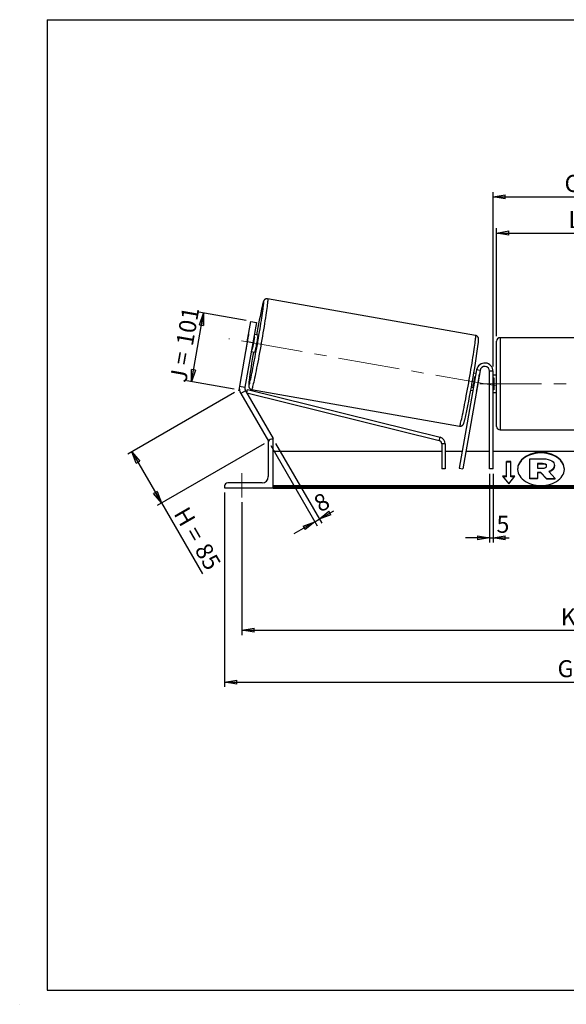
# Model space of a CAD drawing. Units: millimetres. Extents: x -1 to 292, y 2 to 205.
# Drawn here: x -1 to 112, y 2 to 205 of the extents above; entities that cross this region are included whole.
import ezdxf

# ---------------------------------------------------------------- set-up
doc = ezdxf.new("R2010")
doc.units = ezdxf.units.MM
doc.header["$PDSIZE"] = -1
doc.linetypes.add('CENTERX2', pattern=[20.32, 12.7, -2.54, 2.54, -2.54])
doc.layers.add('SLD-0', color=7, linetype='Continuous')
doc.styles.add('SLDTEXTSTYLE0', font='TXT', dxfattribs={"width": 0.75})
doc.styles.add('SLDTEXTSTYLE2', font='TXT', dxfattribs={"width": 0.666667})
doc.dimstyles.new('SLDDIMSTYLE0', dxfattribs={"dimtxt": 3.501, "dimasz": 2.5, "dimexe": 0, "dimexo": 0.0625, "dimgap": 0.87525, "dimtad": 1, "dimdec": 0, "dimlfac": 7, "dimrnd": 1e-09, "dimzin": 12, "dimdsep": 46, "dimtxsty": 'SLDTEXTSTYLE0', "dimblk1": 'CLOSED', "dimblk2": 'CLOSED', "dimsah": 1, "dimcen": 0.09, "dimadec": 0, "dimazin": 3, "dimtfac": 1, "dimtofl": 0, "dimtmove": 0, "dimatfit": 3, "dimldrblk": 'CLOSED', "dimfxl": 0, "dimfrac": 2, "dimtolj": 1, "dimtzin": 12, "dimarcsym": 0})
doc.dimstyles.new('SLDDIMSTYLE1', dxfattribs={"dimtxt": 3.501, "dimasz": 2.5, "dimexe": 0, "dimexo": 0.0625, "dimgap": 0.87525, "dimtad": 1, "dimdec": 4, "dimlfac": 7, "dimzin": 12, "dimdsep": 46, "dimtxsty": 'SLDTEXTSTYLE0', "dimblk1": 'CLOSED', "dimblk2": 'CLOSED', "dimsah": 1, "dimcen": 0.09, "dimadec": 0, "dimazin": 3, "dimtfac": 1, "dimtofl": 0, "dimtmove": 0, "dimatfit": 3, "dimldrblk": 'CLOSED', "dimfxl": 0, "dimfrac": 2, "dimtolj": 1, "dimtzin": 12, "dimarcsym": 0})
doc.dimstyles.new('SLDDIMSTYLE2', dxfattribs={"dimtxt": 3.501, "dimasz": 2.5, "dimexe": 0, "dimexo": 0.0625, "dimgap": 0.87525, "dimtad": 1, "dimdec": 0, "dimlfac": 7, "dimrnd": 1e-09, "dimzin": 12, "dimdsep": 46, "dimtxsty": 'SLDTEXTSTYLE0', "dimblk1": 'CLOSED', "dimblk2": 'CLOSED', "dimsah": 1, "dimcen": 0.09, "dimadec": 0, "dimazin": 3, "dimtfac": 1, "dimtmove": 0, "dimatfit": 0, "dimldrblk": 'CLOSED', "dimfxl": 0, "dimfrac": 2, "dimtolj": 1, "dimtzin": 12, "dimarcsym": 0})

# ---------------------------------------------------------------- blocks, each defined once
blk = doc.blocks.new('_Closed')
at = {"color": 0, "linetype": 'ByBlock', "lineweight": -2}
for p, q in [((-1, 0.166667), (0, 0)), ((-1, 0.166667), (-1, -0.166667)), ((0, 0), (-1, -0.166667)), ((0, 0), (-1, 0))]:
    blk.add_line(p, q, dxfattribs=at)
blk = doc.blocks.new('_D')
at = {"layer": 'SLD-0'}
for p, q in [((43.68, 128.12), (21.64, 115.4)), ((22.5, 115.9), (28.6, 105.34)), ((49.77, 117.56), (27.73, 104.84)), ((28.6, 105.34), (37.04, 90.72))]:
    blk.add_line(p, q, dxfattribs=at)
at = {"layer": 'SLD-0', "xscale": 2.5, "yscale": 2.5}
for p, rotation in [((22.5, 115.9), 120.0000000000002), ((28.6, 105.34), 300.0000000000002)]:
    blk.add_blockref('_Closed', p, dxfattribs=dict(at, rotation=rotation))
at = {"layer": 'SLD-0', "char_height": 3.501, "attachment_point": 1, "rotation": 300}
for s, insert, style in [('H =', (34.06, 104.91), 'SLDTEXTSTYLE2'), ('85', (38.37, 97.45), 'SLDTEXTSTYLE0')]:
    blk.add_mtext(s, dxfattribs=dict(at, insert=insert, style=style))
blk = doc.blocks.new('_D_1')
at = {"layer": 'SLD-0'}
for p, q in [((34.8, 130.34), (37.29, 144.48)), ((46.05, 142.94), (36.31, 144.66)), ((43.56, 128.8), (33.81, 130.51))]:
    blk.add_line(p, q, dxfattribs=at)
at = {"layer": 'SLD-0', "xscale": 2.5, "yscale": 2.5}
for p, rotation in [((37.29, 144.48), 80.00000000000018), ((34.8, 130.34), 260.0000000000002)]:
    blk.add_blockref('_Closed', p, dxfattribs=dict(at, rotation=rotation))
at = {"layer": 'SLD-0', "char_height": 3.501, "attachment_point": 1, "rotation": 80}
for s, insert, style in [('101', (31.59, 138.15), 'SLDTEXTSTYLE0'), ('J =', (30.26, 130.6), 'SLDTEXTSTYLE2')]:
    blk.add_mtext(s, dxfattribs=dict(at, insert=insert, style=style))
blk = doc.blocks.new('_D_2')
at = {"layer": 'SLD-0', "color": 7}
for p, q in [((197.06, 139.07), (209.6, 141.28)), ((147.13, 129.92), (210.59, 129.92))]:
    blk.add_line(p, q, dxfattribs=at)
blk.add_arc((145.2, 129.92), 64.39, 0, 10, dxfattribs=at)
at = {"layer": 'SLD-0', "color": 7, "xscale": 2.5, "yscale": 2.5}
for p, rotation in [((208.62, 141.1), 98.88835349248541), ((209.59, 129.92), 271.1116465075155)]:
    blk.add_blockref('_Closed', p, dxfattribs=dict(at, rotation=rotation))
at = {"layer": 'SLD-0', "color": 7, "insert": (213.54, 139.43), "char_height": 3.501, "attachment_point": 1, "rotation": 275, "style": 'SLDTEXTSTYLE0'}
blk.add_mtext('10°', dxfattribs=at)
blk = doc.blocks.new('_D_3')
at = {"layer": 'SLD-0', "color": 7}
for p, q in [((45.2, 105.49), (45.2, 78.11)), ((195.2, 105.49), (195.2, 78.11)), ((45.2, 79.11), (195.2, 79.11))]:
    blk.add_line(p, q, dxfattribs=at)
at = {"layer": 'SLD-0', "color": 7, "xscale": 2.5, "yscale": 2.5, "rotation": 180.0000000000004}
blk.add_blockref('_Closed', (45.2, 79.11), dxfattribs=at)
at = {"layer": 'SLD-0', "color": 7, "xscale": 2.5, "yscale": 2.5}
blk.add_blockref('_Closed', (195.2, 79.11), dxfattribs=at)
at = {"layer": 'SLD-0', "color": 7, "char_height": 3.501, "attachment_point": 1}
for s, insert, style in [('K =', (110.94, 83.62), 'SLDTEXTSTYLE2'), ('1050', (119.11, 83.62), 'SLDTEXTSTYLE0')]:
    blk.add_mtext(s, dxfattribs=dict(at, insert=insert, style=style))
blk = doc.blocks.new('_D_4')
at = {"layer": 'SLD-0', "color": 7}
for p, q in [((41.63, 107.49), (41.63, 67.41)), ((198.77, 107.49), (198.77, 67.41)), ((41.63, 68.41), (198.77, 68.41))]:
    blk.add_line(p, q, dxfattribs=at)
at = {"layer": 'SLD-0', "color": 7, "xscale": 2.5, "yscale": 2.5, "rotation": 180.0000000000004}
blk.add_blockref('_Closed', (41.63, 68.41), dxfattribs=at)
at = {"layer": 'SLD-0', "color": 7, "xscale": 2.5, "yscale": 2.5}
blk.add_blockref('_Closed', (198.77, 68.41), dxfattribs=at)
at = {"layer": 'SLD-0', "color": 7, "char_height": 3.501, "attachment_point": 1}
for s, insert, style in [('G =', (110.28, 72.92), 'SLDTEXTSTYLE2'), ('1100', (119.77, 72.92), 'SLDTEXTSTYLE0')]:
    blk.add_mtext(s, dxfattribs=dict(at, insert=insert, style=style))
blk = doc.blocks.new('_D_6')
at = {"layer": 'SLD-0', "color": 7}
for p, q in [((97.7, 139.71), (97.7, 162.01)), ((97.7, 161.01), (142.7, 161.01)), ((142.7, 139.71), (142.7, 162.01))]:
    blk.add_line(p, q, dxfattribs=at)
at = {"layer": 'SLD-0', "color": 7, "xscale": 2.5, "yscale": 2.5, "rotation": 180.0000000000004}
blk.add_blockref('_Closed', (97.7, 161.01), dxfattribs=at)
at = {"layer": 'SLD-0', "color": 7, "xscale": 2.5, "yscale": 2.5}
blk.add_blockref('_Closed', (142.7, 161.01), dxfattribs=at)
at = {"layer": 'SLD-0', "color": 7, "char_height": 3.501, "attachment_point": 1}
for s, insert, style in [('L =', (112.53, 165.53), 'SLDTEXTSTYLE2'), ('315', (120.11, 165.53), 'SLDTEXTSTYLE0')]:
    blk.add_mtext(s, dxfattribs=dict(at, insert=insert, style=style))
blk = doc.blocks.new('_D_7')
at = {"layer": 'SLD-0', "color": 7}
for p, q in [((96.99, 133.49), (96.99, 169.46)), ((143.41, 133.49), (143.41, 169.46)), ((96.99, 168.46), (143.41, 168.46))]:
    blk.add_line(p, q, dxfattribs=at)
at = {"layer": 'SLD-0', "color": 7, "xscale": 2.5, "yscale": 2.5, "rotation": 180.0000000000004}
blk.add_blockref('_Closed', (96.99, 168.46), dxfattribs=at)
at = {"layer": 'SLD-0', "color": 7, "xscale": 2.5, "yscale": 2.5}
blk.add_blockref('_Closed', (143.41, 168.46), dxfattribs=at)
at = {"layer": 'SLD-0', "color": 7, "char_height": 3.501, "attachment_point": 1}
for s, insert, style in [('C =', (111.72, 172.98), 'SLDTEXTSTYLE2'), ('325', (120.92, 172.98), 'SLDTEXTSTYLE0')]:
    blk.add_mtext(s, dxfattribs=dict(at, insert=insert, style=style))
blk = doc.blocks.new('_D_8')
at = {"layer": 'SLD-0', "color": 7}
for p, q in [((96.27, 111.35), (96.27, 97.18)), ((96.99, 111.35), (96.99, 97.18)), ((96.27, 98.18), (91.27, 98.18)), ((96.27, 98.18), (96.99, 98.18)), ((96.99, 98.18), (100.27, 98.18))]:
    blk.add_line(p, q, dxfattribs=at)
at = {"layer": 'SLD-0', "color": 7, "xscale": 2.5, "yscale": 2.5}
blk.add_blockref('_Closed', (96.27, 98.18), dxfattribs=at)
at = {"layer": 'SLD-0', "color": 7, "xscale": 2.5, "yscale": 2.5, "rotation": 180.0000000000004}
blk.add_blockref('_Closed', (96.99, 98.18), dxfattribs=at)
at = {"layer": 'SLD-0', "color": 7, "insert": (97.69, 102.69), "char_height": 3.5, "attachment_point": 1, "style": 'SLDTEXTSTYLE0'}
blk.add_mtext('5', dxfattribs=at)
blk = doc.blocks.new('_D_9')
at = {"layer": 'SLD-0', "color": 7}
for p, q in [((51.14, 117.2), (60.72, 100.61)), ((52.13, 117.63), (61.64, 101.15)), ((61.14, 102.01), (64.12, 103.73)), ((60.22, 101.48), (61.14, 102.01)), ((60.22, 101.48), (55.89, 98.98))]:
    blk.add_line(p, q, dxfattribs=at)
at = {"layer": 'SLD-0', "color": 7, "xscale": 2.5, "yscale": 2.5}
for p, rotation in [((61.14, 102.01), 210.0000000000007), ((60.22, 101.48), 30.00000000000068)]:
    blk.add_blockref('_Closed', p, dxfattribs=dict(at, rotation=rotation))
at = {"layer": 'SLD-0', "color": 7, "insert": (59.62, 106.34), "char_height": 3.5, "attachment_point": 1, "rotation": 30, "style": 'SLDTEXTSTYLE0'}
blk.add_mtext('8', dxfattribs=at)

msp = doc.modelspace()

# ---------------------------------------------------------------- linework, layer by layer
at = {"color": 7, "linetype": 'Continuous', "lineweight": 18}
for p, q in [((292, 205), (5, 205)), ((5, 205), (5, 4.867368)), ((4.937878, 61.166738), (5, 61.166738))]:
    msp.add_line(p, q, dxfattribs=at)
at = {"color": 7, "linetype": 'Continuous', "lineweight": 25}
for p, q in [((93.385356, 139.887351), (50.494643, 147.450141)), ((46.292932, 138.544463), (47.037138, 142.765068)), ((47.037138, 142.765068), (48.162633, 142.566613)), ((48.162633, 142.566613), (47.418427, 138.346008)), ((48.451945, 139.977033), (47.728513, 140.104593)), ((46.292932, 138.544463), (44.687778, 129.441183)), ((47.418427, 138.346008), (45.813273, 129.242728)), ((46.491477, 139.767811), (46.061094, 137.326986)), ((47.418427, 138.346008), (46.292932, 138.544463)), ((47.401611, 137.090616), (47.831994, 139.531442)), ((47.831994, 139.531442), (47.633618, 139.566421)), ((97.70034, 129.920705), (97.70034, 138.706419)), ((141.986055, 139.420705), (98.414626, 139.420705)), ((47.10834, 136.587423), (47.831773, 136.459862)), ((47.203235, 137.125595), (47.401611, 137.090616)), ((93.583527, 132.789816), (90.010746, 112.527569)), ((94.286961, 132.665782), (90.71418, 112.403534)), ((93.45173, 132.042356), (92.999441, 132.122107)), ((94.286961, 132.665782), (93.583527, 132.789816)), ((96.986055, 132.492133), (96.271769, 132.492133)), ((96.271769, 112.349276), (96.271769, 132.492133)), ((96.986055, 112.349276), (96.986055, 132.492133)), ((93.253962, 131.522323), (93.356835, 131.504184)), ((93.667331, 128.932722), (94.097714, 131.373547)), ((94.060269, 131.380149), (94.097714, 131.373547)), ((97.70034, 131.706419), (96.986055, 131.706419)), ((96.986055, 131.159944), (97.128912, 131.159944)), ((97.128912, 131.159944), (97.128912, 128.681465)), ((44.687778, 129.441183), (45.813273, 129.242728)), ((45.949024, 128.472845), (44.959281, 127.901416)), ((45.949024, 128.472845), (51.628912, 118.634991)), ((46.198602, 128.040562), (46.37062, 128.733826)), ((46.198602, 128.040562), (85.865611, 118.198113)), ((46.37062, 128.733826), (86.037629, 118.891377)), ((47.195327, 128.738794), (90.086041, 121.176004)), ((92.379269, 128.604936), (92.831558, 128.525186)), ((92.926452, 129.063359), (92.823579, 129.081498)), ((93.667331, 128.932722), (93.629886, 128.939324)), ((97.128912, 128.681465), (96.986055, 128.681465)), ((96.986055, 128.134991), (97.70034, 128.134991)), ((97.70034, 121.134991), (97.70034, 129.920705)), ((44.959281, 127.901416), (50.639168, 118.063562)), ((98.414626, 120.420705), (141.986055, 120.420705)), ((50.628912, 117.849276), (50.628912, 110.777848)), ((50.672924, 118.083051), (50.639168, 118.063562)), ((51.628912, 118.492133), (51.271769, 118.492133)), ((51.628912, 118.634991), (51.381476, 118.492133)), ((51.628912, 108.492133), (51.628912, 118.492133)), ((85.865611, 118.198113), (86.037629, 118.891377)), ((86.40788, 115.920705), (51.628912, 115.920705)), ((87.122165, 117.50485), (86.40788, 117.50485)), ((86.40788, 117.50485), (86.40788, 112.349276)), ((87.122165, 117.50485), (87.122165, 112.349276)), ((90.609048, 115.920705), (87.122165, 115.920705)), ((96.271769, 115.920705), (91.334352, 115.920705)), ((143.414626, 115.920705), (96.986055, 115.920705)), ((100.628912, 113.86606), (99.771769, 113.86606)), ((99.771769, 110.835602), (99.771769, 113.86606)), ((100.628912, 113.765044), (99.771769, 113.765044)), ((100.628912, 110.835602), (100.628912, 113.86606)), ((104.545024, 114.44613), (107.2529, 114.44613)), ((104.545024, 110.396979), (104.545024, 114.44613)), ((87.122165, 112.349276), (86.40788, 112.349276)), ((90.010746, 112.527569), (90.71418, 112.403534)), ((96.986055, 112.349276), (96.271769, 112.349276)), ((107.171143, 113.474408), (106.132154, 113.474408)), ((106.132154, 113.474408), (106.132154, 112.502577)), ((107.171143, 113.373393), (106.132154, 113.373393)), ((106.132154, 112.502577), (107.179195, 112.502577)), ((107.171143, 113.373393), (107.171143, 113.474408)), ((108.029896, 112.98258), (108.029896, 112.994405)), ((108.447195, 111.808631), (109.813365, 110.396979)), ((109.625077, 113.063602), (109.625077, 113.052215)), ((109.625077, 112.9512), (109.625077, 113.052215)), ((99.771769, 110.835602), (98.914626, 110.835602)), ((98.914626, 110.835602), (100.20034, 109.26093)), ((99.771769, 110.734587), (98.997105, 110.734587)), ((99.771769, 110.734587), (99.771769, 110.835602)), ((100.20034, 109.26093), (101.486055, 110.835602)), ((101.486055, 110.835602), (100.628912, 110.835602)), ((100.628912, 110.734587), (100.628912, 110.835602)), ((101.403576, 110.734587), (100.628912, 110.734587)), ((104.545024, 110.295964), (104.545024, 110.396979)), ((106.132154, 110.396979), (104.545024, 110.396979)), ((106.132154, 110.295964), (104.545024, 110.295964)), ((106.827549, 111.623265), (106.132154, 111.623265)), ((106.132154, 111.623265), (106.132154, 110.396979)), ((106.827549, 111.522249), (106.132154, 111.522249)), ((106.132154, 110.295964), (106.132154, 110.396979)), ((107.980966, 110.396979), (106.827549, 111.623265)), ((106.827549, 111.522249), (106.827549, 111.623265)), ((107.980966, 110.295964), (106.827549, 111.522249)), ((107.980966, 110.396979), (109.813365, 110.396979)), ((107.980966, 110.295964), (107.980966, 110.396979)), ((107.980966, 110.295964), (109.813365, 110.295964)), ((109.813365, 110.295964), (109.813365, 110.396979)), ((41.628912, 108.849276), (41.628912, 108.492133)), ((41.628912, 108.492133), (51.628912, 108.492133)), ((49.343197, 109.492133), (42.271769, 109.492133)), ((188.771769, 108.849637), (51.628912, 108.849637)), ((188.771769, 108.597099), (51.628912, 108.597099)), ((51.628912, 108.492133), (51.628912, 108.40881)), ((51.628912, 108.40881), (188.771769, 108.40881))]:
    msp.add_line(p, q, dxfattribs=at)
at = {"color": 8, "linetype": 'Continuous', "lineweight": 25}
for p, q in [((98.414626, 139.420705), (98.414626, 129.920705)), ((98.414626, 129.920705), (98.414626, 120.420705))]:
    msp.add_line(p, q, dxfattribs=at)
at = {"color": 7, "linetype": 'Continuous', "lineweight": 25, "flags": 128}
for points in [[(46.797068, 130.077601), (46.850053, 130.287131), (46.918115, 130.571368), (46.993185, 130.899406), (47.074836, 131.269367), (47.162598, 131.679132), (47.255969, 132.126353), (47.354414, 132.608469), (47.45737, 133.122719), (47.564247, 133.666157), (47.674432, 134.235669), (47.787294, 134.827995), (47.902188, 135.439741), (48.018454, 136.067403), (48.135427, 136.707386), (48.252437, 137.356024), (48.368813, 138.009602), (48.48389, 138.664377), (48.597007, 139.316597), (48.707518, 139.962527), (48.814788, 140.598467), (48.918204, 141.220775), (49.017173, 141.825885), (49.111128, 142.410333), (49.199531, 142.970769), (49.281877, 143.503985), (49.357692, 144.006926), (49.426543, 144.476711), (49.488035, 144.910649), (49.541817, 145.306255), (49.58758, 145.661262), (49.625062, 145.973638), (49.654048, 146.241593), (49.674373, 146.463591), (49.674762, 146.468451)], [(48.451945, 139.977033), (48.456274, 139.950187), (48.451557, 139.873523), (48.437931, 139.749245), (48.415788, 139.580929), (48.385764, 139.373416), (48.348724, 139.132678), (48.305732, 138.865638), (48.258027, 138.57998), (48.206979, 138.283922), (48.154057, 137.98598), (48.100785, 137.694725), (48.048695, 137.418537), (47.999284, 137.165361), (47.953975, 136.942481), (47.914072, 136.756307), (47.880721, 136.612197), (47.854883, 136.514296), (47.8373, 136.46542), (47.831773, 136.459862)], [(106.860375, 108.943788), (107.355796, 108.961846), (107.845965, 109.015828), (108.325687, 109.105162), (108.789876, 109.2289), (109.233612, 109.385732), (109.652191, 109.573995), (110.041177, 109.791692), (110.396444, 110.036518), (110.714229, 110.305875), (110.991162, 110.59691), (111.224307, 110.906536), (111.411194, 111.231473), (111.549841, 111.568275), (111.638778, 111.913372), (111.677063, 112.263107), (111.66429, 112.613771), (111.600595, 112.961648), (111.486652, 113.30305), (111.323669, 113.634359), (111.113374, 113.952062), (110.857996, 114.252791), (110.560242, 114.533359), (110.223269, 114.790792), (109.850649, 115.02236), (109.446331, 115.22561), (109.014601, 115.398386), (108.560035, 115.538858), (108.087453, 115.645535), (107.601864, 115.717288), (107.108414, 115.753356), (106.612336, 115.753356), (106.118886, 115.717288), (105.633297, 115.645535), (105.160715, 115.538858), (104.706149, 115.398386), (104.274419, 115.22561), (103.870101, 115.02236), (103.497481, 114.790792), (103.160508, 114.533359), (102.862754, 114.252791), (102.607376, 113.952062), (102.397082, 113.634359), (102.234099, 113.30305), (102.120155, 112.961648), (102.05646, 112.613771), (102.043687, 112.263107), (102.081972, 111.913372), (102.170909, 111.568275), (102.309556, 111.231473), (102.496443, 110.906536), (102.729588, 110.59691), (103.006521, 110.305875), (103.324306, 110.036518), (103.679574, 109.791692), (104.068559, 109.573995), (104.487138, 109.385732), (104.930874, 109.2289), (105.395063, 109.105162), (105.874785, 109.015828), (106.364954, 108.961846), (106.860375, 108.943788)], [(111.678131, 112.300323), (111.66429, 112.512756), (111.600595, 112.860633), (111.486652, 113.202035), (111.323669, 113.533343), (111.113374, 113.851046), (110.857996, 114.151776), (110.560242, 114.432344), (110.223269, 114.689776), (109.850649, 114.921345), (109.446331, 115.124595), (109.014601, 115.297371), (108.560035, 115.437843), (108.087453, 115.54452), (107.601864, 115.616273), (107.108414, 115.652341), (106.612336, 115.652341), (106.118886, 115.616273), (105.633297, 115.54452), (105.160715, 115.437843), (104.706149, 115.297371), (104.274419, 115.124595), (103.870101, 114.921345), (103.497481, 114.689776), (103.160508, 114.432344), (102.862754, 114.151776), (102.607376, 113.851046), (102.397082, 113.533343), (102.234099, 113.202035), (102.120155, 112.860633), (102.05646, 112.512756), (102.042619, 112.300323)]]:
    msp.add_lwpolyline(points, dxfattribs=at)
at = {"color": 8, "linetype": 'Continuous', "lineweight": 25, "flags": 128}
for points in [[(50.494643, 147.450141), (50.510438, 147.421621), (50.517347, 147.343338), (50.515334, 147.215707), (50.504408, 147.039411), (50.484629, 146.81539), (50.456101, 146.544838), (50.418977, 146.229201), (50.373456, 145.870161), (50.319779, 145.469634), (50.258234, 145.029757), (50.189149, 144.552878), (50.112891, 144.041541), (50.029869, 143.498473), (49.940525, 142.926572), (49.845336, 142.32889), (49.74481, 141.708616), (49.639483, 141.069059), (49.529916, 140.413631), (49.416696, 139.745829), (49.300424, 139.069216), (49.181723, 138.387403), (49.061226, 137.704026), (48.939574, 137.022733), (48.817418, 136.347158), (48.695409, 135.680906), (48.574198, 135.027531), (48.454432, 134.39052), (48.33675, 133.773271), (48.221779, 133.179077), (48.110133, 132.611109), (48.002408, 132.072397), (47.899179, 131.565815), (47.800996, 131.094066), (47.708383, 130.659668), (47.621834, 130.264938), (47.541811, 129.911981), (47.468742, 129.602682), (47.403015, 129.33869), (47.344982, 129.121414), (47.294951, 128.952012), (47.253191, 128.83139), (47.219924, 128.760191), (47.195342, 128.738791)], [(90.086041, 121.176004), (90.110637, 121.197401), (90.143905, 121.2686), (90.185665, 121.389222), (90.235695, 121.558624), (90.293728, 121.7759), (90.359455, 122.039892), (90.432525, 122.349191), (90.512547, 122.702148), (90.599096, 123.096878), (90.691709, 123.531277), (90.789892, 124.003025), (90.893122, 124.509607), (91.000847, 125.048319), (91.112492, 125.616287), (91.227463, 126.210481), (91.345145, 126.82773), (91.464912, 127.464741), (91.586123, 128.118116), (91.708132, 128.784369), (91.830288, 129.459943), (91.951939, 130.141237), (92.072437, 130.824613), (92.191138, 131.506426), (92.307409, 132.183039), (92.420629, 132.850841), (92.530196, 133.506269), (92.635523, 134.145826), (92.73605, 134.766101), (92.831239, 135.363782), (92.920583, 135.935683), (93.003605, 136.478751), (93.079862, 136.990088), (93.148947, 137.466967), (93.210493, 137.906844), (93.264169, 138.307371), (93.309691, 138.666411), (93.346814, 138.982048), (93.375342, 139.2526), (93.395121, 139.476621), (93.406047, 139.652917), (93.40806, 139.780548), (93.401151, 139.858831), (93.385356, 139.887351), (93.385356, 139.887351)], [(46.646511, 130.355033), (46.643089, 130.323625), (46.618416, 130.078473), (46.602469, 129.879945), (46.595339, 129.72918), (46.597068, 129.627041), (46.607646, 129.574112), (46.627011, 129.570698), (46.655053, 129.616817), (46.691611, 129.712205), (46.736476, 129.856316), (46.789391, 130.048325), (46.797068, 130.077601)]]:
    msp.add_lwpolyline(points, dxfattribs=at)
at = {"color": 8, "linetype": 'Continuous', "lineweight": 25}
for centre, radius, start, end in [((52.147394, 145.641017), 2.768041, 153.62538462, 171.41974048), ((48.821839, 146.654199), 0.872915, 347.714057, 14.35954974)]:
    msp.add_arc(centre, radius, start, end, dxfattribs=at)
at = {"color": 7, "linetype": 'Continuous', "lineweight": 25}
for centre, radius, start, end in [((178.082902, 117.131584), 131.883039, 167.33187322, 170.00512839), ((56.124912, 137.847243), 9.823017, 166.40448941, 168.72506908), ((-1.709993, 147.008674), 50.103069, 348.58271298, 351.41728702), ((-96.945147, 163.872081), 192.591805, 347.56856814, 352.31391879), ((98.414626, 138.706419), 0.714286, 90, 180), ((55.770435, 135.8369), 9.823017, 171.27493092, 173.59551059), ((173.865375, 114.161616), 128.245335, 169.96694831, 172.74595232), ((95.271769, 132.492133), 1.714286, 0, 170), ((95.271769, 132.492133), 1, 0, 170), ((43.711975, 138.999555), 50.103069, 348.58271298, 351.41728702), ((91.359892, 131.937683), 2.795338, 348.35698792, 359.60315484), ((46.938767, 129.044273), 2.285714, 170, 210), ((46.938767, 129.044273), 1.142857, 170, 210), ((91.371439, 129.222045), 2.31405, 339.22228911, 352.81756813), ((98.414626, 121.134991), 0.714286, 180, 270), ((51.271769, 117.849276), 0.642857, 90, 180), ((85.693594, 117.50485), 0.714286, 0, 76.06481273), ((85.693594, 117.50485), 1.428571, 0, 76.06481273), ((49.343197, 110.777848), 1.285714, 270, 0), ((42.271769, 108.849276), 0.642857, 90, 180)]:
    msp.add_arc(centre, radius, start, end, dxfattribs=at)
for points, knots in [([(50.494643, 147.450141), (50.436813, 147.456218), (50.324324, 147.46804), (50.164096, 147.43672), (50.027942, 147.380605), (49.918922, 147.308405), (49.836212, 147.231593), (49.775918, 147.158021), (49.731127, 147.089516), (49.694891, 147.022054), (49.660706, 146.945834), (49.617309, 146.830552), (49.568638, 146.674806), (49.506866, 146.449421), (49.458757, 146.262476), (49.426651, 146.127633), (49.418684, 146.094169)], [0, 0, 0, 0, 0.0416846184, 0.0810836268, 0.1176246155, 0.1522595156, 0.1860027599, 0.2208835654, 0.2595611788, 0.3067671563, 0.3699597684, 0.4646862156, 0.6487520005, 0.7943933238, 0.9489740751, 1, 1, 1, 1]), ([(93.921981, 138.151923), (93.92924, 138.214099), (93.948058, 138.375263), (93.969771, 138.592457), (93.988092, 138.810911), (93.997343, 138.991142), (93.997768, 139.120142), (93.98877, 139.228651), (93.974445, 139.312944), (93.950675, 139.400969), (93.907596, 139.505222), (93.836162, 139.619554), (93.73168, 139.731261), (93.595171, 139.821026), (93.474052, 139.874705), (93.400348, 139.881333), (93.383286, 139.882867)], [0, 0, 0, 0, 0.0876566914, 0.2272122103, 0.3691795012, 0.5166866977, 0.6561308604, 0.7216776952, 0.7643822759, 0.8023720771, 0.838082557, 0.8737678594, 0.9108113544, 0.9491681884, 0.9882333376, 1, 1, 1, 1]), ([(46.637523, 130.289698), (46.628525, 130.203949), (46.610297, 130.03024), (46.592752, 129.816043), (46.583298, 129.634789), (46.58292, 129.506027), (46.591913, 129.397491), (46.606239, 129.313201), (46.630008, 129.225176), (46.673088, 129.120923), (46.744522, 129.006591), (46.849004, 128.894882), (46.985513, 128.805124), (47.106532, 128.751467), (47.180132, 128.74484), (47.197091, 128.743313)], [0, 0, 0, 0, 0.1518973872, 0.3077149019, 0.4696127913, 0.6226610234, 0.6946025589, 0.7414733669, 0.783169425, 0.8223637929, 0.8615305269, 0.9021879579, 0.9442868563, 0.9871631725, 1, 1, 1, 1]), ([(90.086041, 121.176004), (90.143871, 121.169926), (90.25636, 121.158104), (90.416587, 121.189424), (90.552741, 121.245539), (90.661762, 121.317739), (90.744471, 121.394551), (90.804765, 121.468123), (90.849557, 121.536629), (90.885792, 121.604085), (90.919983, 121.680343), (90.963333, 121.795323), (91.01233, 121.953199), (91.066735, 122.148823), (91.102412, 122.290996), (91.117325, 122.350426)], [0, 0, 0, 0, 0.0463679207, 0.0901934411, 0.130839841, 0.1693660016, 0.206900328, 0.2457000217, 0.2887230978, 0.341232707, 0.4115250628, 0.5168941067, 0.721639839, 0.8836440888, 1, 1, 1, 1]), ([(109.625077, 112.9512), (109.616744, 112.842071), (109.600812, 112.63343), (109.45905, 112.343267), (109.22431, 112.084648), (108.907087, 111.87239), (108.641705, 111.77901), (108.51799, 111.735478)], [0, 0, 0, 0, 0.212780714, 0.406809554, 0.5918098915, 0.8097120098, 1, 1, 1, 1])]:
    msp.add_open_spline(points, degree=3, knots=knots, dxfattribs=at)
for points in [[(107.2529, 114.44613), (108.128221, 114.44613), (108.733498, 114.284085), (109.11797, 114.006638)], [(109.11797, 114.006638), (109.453513, 113.775286), (109.625077, 113.462912), (109.625077, 113.063602)], [(108.029896, 112.994405), (108.029896, 113.312253), (107.702715, 113.474408), (107.171143, 113.474408)], [(108.029896, 112.893389), (108.029896, 113.211238), (107.702715, 113.373393), (107.171143, 113.373393)], [(107.179195, 112.502577), (107.719283, 112.502577), (108.029896, 112.687505), (108.029896, 112.98258)], [(109.625077, 113.052215), (109.625077, 112.433379), (109.158848, 112.022574), (108.447195, 111.808631)]]:
    msp.add_open_spline(points, degree=3, dxfattribs=at)
at = {"layer": 'SLD-0'}
for p, q in [((5, 205), (292, 205)), ((5, 205), (5, 4.867368)), ((-0.638014, 1.956664), (-0.606145, 1.956664))]:
    msp.add_line(p, q, dxfattribs=at)
at = {"layer": 'SLD-0', "color": 7, "linetype": 'CENTERX2', "lineweight": 18}
for p, q in [((97.65596, 129.487775), (42.515569, 139.210514)), ((94.271769, 129.920705), (146.128912, 129.920705)), ((45.20034, 106.492133), (45.20034, 111.492133))]:
    msp.add_line(p, q, dxfattribs=at)
at = {"layer": 'SLD-0', "color": 7}
msp.add_line((5, 4.867368), (292, 4.867368), dxfattribs=at)
msp.add_point((44.543315, 128.62189), dxfattribs=at)

# ---------------------------------------------------------------- dimensions: what is measured, and where the dimension line sits
for base, p1, p2, text, picture, middle in [((143.414626, 168.464675), (96.986055, 132.492133), (143.414626, 132.492133), 'C = <>', '_D_7', (120.20034, 168.464675)), ((142.70034, 161.012727), (97.70034, 138.706419), (142.70034, 138.706419), 'L = <>', '_D_6', (120.20034, 161.012727)), ((195.20034, 79.10881), (45.20034, 106.492133), (195.20034, 106.492133), 'K = <>', '_D_3', (120.20034, 79.10881))]:
    dim = msp.add_linear_dim(base=base, p1=p1, p2=p2, text=text, dimstyle='SLDDIMSTYLE0', dxfattribs=at)
    dim.commit()
    dim.dimension.update_dxf_attribs({"geometry": picture, "text_midpoint": middle, "dimtype": 160})
at = {"layer": 'SLD-0'}
for base, p2, angle, text, picture, middle in [((37.291084, 144.48356), (47.037138, 142.765068), 80, 'J = <>', '_D_1', (36.044172, 137.411971)), ((28.600839, 105.339727), (50.639168, 118.063562), 300, 'H = <>', '_D', (33.599292, 96.682153))]:
    dim = msp.add_linear_dim(base=base, p1=(44.543315, 128.62189), p2=p2, angle=angle, text=text, dimstyle='SLDDIMSTYLE0', dxfattribs=at)
    dim.commit()
    dim.dimension.update_dxf_attribs({"geometry": picture, "text_midpoint": middle, "dimtype": 160})
at = {"layer": 'SLD-0', "color": 7}
dim = msp.add_angular_dim_2l(base=(209.349313, 135.533044), line1=((196.077364, 138.891759), (144.585987, 129.81244)), line2=((146.128912, 129.920705), (94.271769, 129.920705)), dimstyle='SLDDIMSTYLE1', dxfattribs=at)
dim.commit()
dim.dimension.update_dxf_attribs({"geometry": '_D_2', "text_midpoint": (209.349313, 135.533044), "dimtype": 162})
dim = msp.add_linear_dim(base=(61.1434532, 102.012464), p1=(50.6391684, 118.063562), p2=(51.6289117, 118.4921334), angle=30, dimstyle='SLDDIMSTYLE2', dxfattribs=at)
dim.commit()
dim.dimension.update_dxf_attribs({"geometry": '_D_9', "text_midpoint": (62.9953528, 103.0816587), "dimtype": 160})
dim = msp.add_linear_dim(base=(96.986055, 98.179719), p1=(96.271769, 112.349276), p2=(96.986055, 112.349276), dimstyle='SLDDIMSTYLE2', dxfattribs=at)
dim.commit()
dim.dimension.update_dxf_attribs({"geometry": '_D_8', "text_midpoint": (98.979035, 98.179719), "dimtype": 160})
dim = msp.add_linear_dim(base=(198.771769, 68.40881), p1=(41.628912, 108.492133), p2=(198.771769, 108.492133), angle=0, text='G = <>', dimstyle='SLDDIMSTYLE0', dxfattribs=at)
dim.commit()
dim.dimension.update_dxf_attribs({"geometry": '_D_4', "text_midpoint": (120.20034, 68.40881), "dimtype": 160})

doc.saveas('drawing.dxf')
